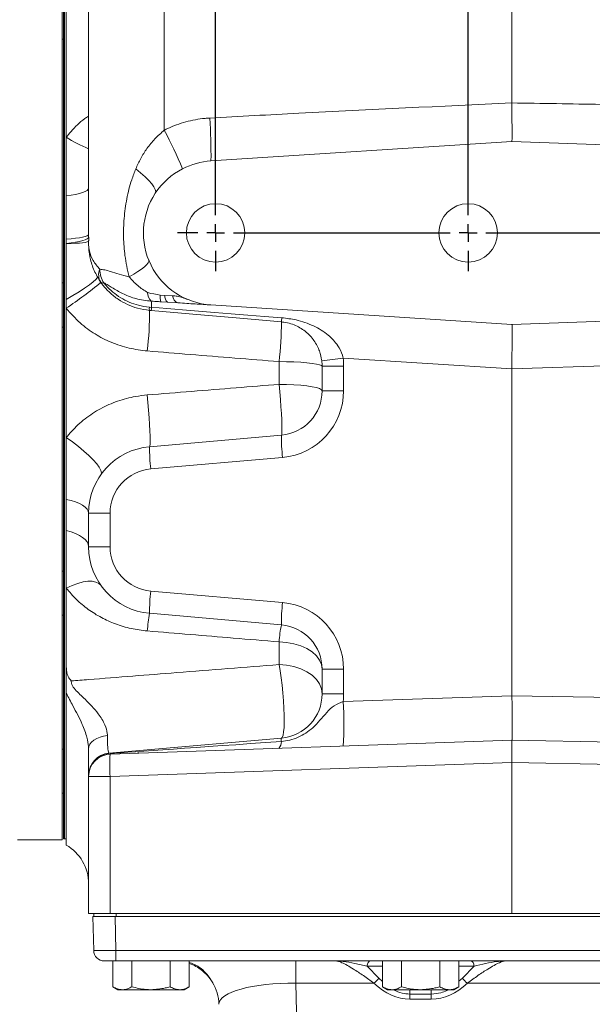
# Model space of a CAD drawing. Units: millimetres. Extents: x 11 to 1180, y 5 to 832.
# Drawn here: x 931 to 972, y 195 to 265 of the extents above; entities that cross this region are included whole.
import ezdxf

# ---------------------------------------------------------------- set-up
doc = ezdxf.new("R2010")
doc.units = ezdxf.units.MM
doc.layers.add('SLD-0', color=7, linetype='Continuous')
doc.styles.add('SLDTEXTSTYLE0', font='TXT', dxfattribs={"width": 0.605})
doc.dimstyles.new('SLDDIMSTYLE4', dxfattribs={"dimtxt": 3, "dimasz": 4.572, "dimexe": 0, "dimexo": 0.0625, "dimgap": 0.75, "dimtad": 0, "dimlfac": 4, "dimrnd": 1e-09, "dimzin": 12, "dimdsep": 46, "dimtxsty": 'SLDTEXTSTYLE0', "dimsah": 1, "dimcen": 0.09, "dimadec": 0, "dimazin": 0, "dimtfac": 1, "dimtdec": 3, "dimtofl": 0, "dimtmove": 0, "dimatfit": 3, "dimfxl": 0, "dimfrac": 2, "dimtolj": 1, "dimtzin": 12, "dimarcsym": 0})

# ---------------------------------------------------------------- blocks, each defined once
blk = doc.blocks.new('*D79')
at = {"layer": 'SLD-0'}
for p, q in [((1022.719, 303.925), (1022.719, 140.036)), ((905.457, 208.676), (905.457, 140.036)), ((905.457, 143.211), (956.199, 143.211)), ((1022.719, 143.211), (971.978, 143.211))]:
    blk.add_line(p, q, dxfattribs=at)
for points in [[(905.457, 143.211), (910.029, 142.449), (910.029, 143.973)], [(1022.719, 143.211), (1018.147, 143.973), (1018.147, 142.449)]]:
    blk.add_solid(points, dxfattribs=at)
at = {"layer": 'SLD-0', "insert": (957.786, 144.777), "char_height": 3, "attachment_point": 1, "style": 'SLDTEXTSTYLE0'}
blk.add_mtext('469.05', dxfattribs=at)
blk = doc.blocks.new('SW_CENTERMARKSYMBOL_2')
at = {"layer": 'SLD-0', "color": 0}
for p, q in [((0, 1.27), (0, 2.718435)), ((17.98955, 1.27), (17.98955, 2.718435)), ((42.33545, 1.27), (42.33545, 2.718435)), ((60.325, 1.27), (60.325, 2.718435)), ((-1.27, 0), (-2.718435, 0)), ((0, 0), (-0.635, 0)), ((0, 0), (0, 0.635)), ((0, 0), (0, -0.635)), ((0, 0), (0.635, 0)), ((1.27, 0), (16.71955, 0)), ((17.98955, 0), (17.35455, 0)), ((17.98955, 0), (17.98955, 0.635)), ((17.98955, 0), (17.98955, -0.635)), ((17.98955, 0), (18.62455, 0)), ((19.25955, 0), (41.06545, 0)), ((42.33545, 0), (41.70045, 0)), ((42.33545, 0), (42.33545, 0.635)), ((42.33545, 0), (42.33545, -0.635)), ((42.33545, 0), (42.97045, 0)), ((43.60545, 0), (59.055, 0)), ((60.325, 0), (59.69, 0)), ((60.325, 0), (60.325, 0.635)), ((60.325, 0), (60.325, -0.635)), ((60.325, 0), (60.96, 0)), ((61.595, 0), (63.043435, 0)), ((0, -26.51125), (0, -1.27)), ((17.98955, -26.51125), (17.98955, -1.27)), ((42.33545, -1.27), (42.33545, -2.718435)), ((60.325, -26.51125), (60.325, -1.27)), ((0, -27.78125), (0, -27.14625)), ((17.98955, -27.78125), (17.98955, -27.14625)), ((60.325, -27.78125), (60.325, -27.14625)), ((-1.27, -27.78125), (-2.718435, -27.78125)), ((0, -27.78125), (-0.635, -27.78125)), ((0, -27.78125), (0, -28.41625)), ((0, -27.78125), (0.635, -27.78125)), ((1.27, -27.78125), (16.71955, -27.78125)), ((17.98955, -27.78125), (17.35455, -27.78125)), ((17.98955, -27.78125), (17.98955, -28.41625)), ((17.98955, -27.78125), (18.62455, -27.78125)), ((19.25955, -27.78125), (59.055, -27.78125)), ((60.325, -27.78125), (59.69, -27.78125)), ((60.325, -27.78125), (60.325, -28.41625)), ((60.325, -27.78125), (60.96, -27.78125)), ((61.595, -27.78125), (63.043435, -27.78125)), ((0, -29.05125), (0, -30.499685)), ((17.98955, -29.05125), (17.98955, -30.499685)), ((60.325, -29.05125), (60.325, -30.499685))]:
    blk.add_line(p, q, dxfattribs=at)

msp = doc.modelspace()

# ---------------------------------------------------------------- linework, layer by layer
at = {"color": 7, "linetype": 'Continuous', "lineweight": 15}
for p, q in [((933.968672, 282.772654), (933.968672, 206.572653)), ((934.060746, 282.709153), (934.060746, 206.636147)), ((934.092497, 282.709153), (934.092497, 206.636147)), ((934.136947, 282.709153), (934.136947, 206.636147)), ((935.851447, 249.710807), (935.851447, 281.527383)), ((941.244428, 270.273552), (941.244428, 257.140004)), ((966.013947, 268.33217), (966.013947, 259.081387)), ((934.263946, 256.639877), (934.263946, 267.916003)), ((933.968672, 263.624669), (934.060746, 263.624669)), ((966.013947, 259.081387), (966.013946, 259.080627)), ((934.263946, 252.459229), (934.263946, 256.639877)), ((944.569153, 254.94899), (966.013947, 256.332078)), ((966.013947, 256.332078), (1005.404701, 254.956522)), ((934.263946, 249.374815), (934.263946, 252.459229)), ((934.263946, 249.063061), (934.263946, 249.374815)), ((934.263946, 245.06721), (934.263946, 249.063061)), ((936.676947, 246.249044), (936.676947, 246.378095)), ((934.060746, 246.249044), (933.968672, 246.249044)), ((934.263946, 244.450891), (934.263946, 245.06721)), ((941.280532, 245.367893), (940.945505, 245.388986)), ((941.461818, 244.880901), (941.002918, 244.908915)), ((941.83032, 245.345378), (941.280532, 245.367893)), ((934.263946, 235.227966), (934.263946, 244.450891)), ((940.180927, 244.523303), (940.335122, 244.510443)), ((940.312785, 244.289325), (940.198868, 244.299286)), ((942.216908, 244.835028), (941.461818, 244.880901)), ((966.013947, 243.30023), (944.569153, 244.683319)), ((1005.573989, 244.681695), (966.013947, 243.30023)), ((933.968672, 243.096263), (934.060746, 243.096263)), ((1016.183467, 241.879122), (966.013943, 240.127162)), ((966.013947, 240.125784), (953.984242, 240.901643)), ((949.424253, 239.026309), (949.424253, 240.642541)), ((954.020544, 240.314738), (952.488447, 240.314738)), ((952.488447, 238.56704), (952.488447, 240.314738)), ((954.020544, 240.314738), (954.020544, 238.56704)), ((966.013947, 240.125784), (966.013947, 216.838905)), ((954.020544, 238.56704), (952.488447, 238.56704)), ((934.263946, 230.827415), (934.263946, 235.227966)), ((940.198868, 234.582485), (949.590166, 235.40412)), ((949.673123, 233.82266), (940.281825, 233.001032)), ((934.263946, 228.601986), (934.263946, 230.827415)), ((937.383543, 229.838112), (935.851447, 229.838112)), ((935.851447, 227.453665), (935.851447, 229.838112)), ((937.383543, 229.838112), (937.383543, 227.453665)), ((934.263946, 224.505545), (934.263946, 228.601986)), ((937.383543, 227.453665), (935.851447, 227.453665)), ((934.060746, 225.720638), (933.968672, 225.720638)), ((934.263946, 218.890512), (934.263946, 224.505545)), ((940.281825, 224.290745), (949.673123, 223.469117)), ((933.968672, 222.567865), (934.060746, 222.567865)), ((949.590166, 221.887657), (940.198868, 222.709292)), ((949.424253, 219.060318), (949.424253, 220.676557)), ((952.488447, 216.977039), (952.488447, 218.724736)), ((954.020544, 218.724736), (952.488447, 218.724736)), ((954.020544, 218.724736), (954.020544, 216.977039)), ((934.263946, 206.19166), (934.263946, 217.016713)), ((954.020544, 216.977039), (952.488447, 216.977039)), ((953.987683, 216.418536), (966.013947, 216.838503)), ((966.013947, 216.838905), (1016.183467, 215.887846)), ((937.300586, 212.738917), (949.590166, 213.814126)), ((937.383543, 212.665633), (966.013942, 213.665442)), ((966.013942, 213.665442), (966.013947, 213.665442)), ((966.013947, 213.665442), (1020.019037, 212.641658)), ((966.013947, 213.665442), (966.013956, 213.665442)), ((934.060746, 213.033394), (933.968672, 213.033394)), ((939.409186, 212.736384), (939.35023, 212.795333)), ((966.013947, 212.0789), (937.383543, 211.079107)), ((966.013947, 212.0789), (966.013947, 212.078707)), ((1020.04435, 211.054445), (966.013947, 212.078707)), ((966.013947, 212.078707), (966.013947, 201.309146)), ((935.851447, 201.309146), (935.851447, 211.079107)), ((937.383543, 211.079107), (935.851447, 211.079107)), ((937.383543, 211.079107), (937.383543, 201.309146)), ((933.968672, 209.880621), (934.060746, 209.880621)), ((930.79367, 206.572653), (933.968672, 206.572653)), ((934.060746, 206.636147), (934.092497, 206.636147)), ((934.092497, 206.636147), (934.136947, 206.636147)), ((934.136947, 206.636147), (934.263946, 206.636147)), ((936.315884, 201.309146), (935.851447, 201.309146)), ((936.213016, 198.679344), (936.149306, 201.112286)), ((936.149306, 201.112286), (937.736263, 201.112286)), ((936.232447, 201.112286), (936.232447, 201.309146)), ((937.819948, 201.309146), (936.315884, 201.309146)), ((937.736263, 201.112286), (937.799971, 198.679344)), ((937.736263, 201.112286), (1019.691632, 201.112286)), ((937.819948, 201.112286), (937.819948, 201.309146)), ((954.997128, 201.309146), (937.819948, 201.309146)), ((966.013947, 201.309146), (954.997128, 201.309146)), ((977.030766, 201.309146), (966.013947, 201.309146)), ((937.799971, 198.679344), (1019.627923, 198.679344)), ((937.799971, 198.679344), (937.799971, 197.937296)), ((937.799971, 197.937296), (936.974754, 197.937296)), ((937.572479, 196.096943), (937.572479, 197.937296)), ((1019.627923, 197.937296), (937.799971, 197.937296)), ((938.934463, 196.096943), (938.934463, 197.937296)), ((941.658431, 196.096943), (941.658431, 197.937296)), ((943.020414, 196.096943), (943.020414, 197.937296)), ((950.617269, 196.349786), (950.617269, 197.937296)), ((956.781229, 196.096943), (956.781229, 197.937296)), ((958.143213, 196.096943), (958.143213, 197.937296)), ((960.867181, 196.096943), (960.867181, 197.937296)), ((962.229164, 196.096943), (962.229164, 197.937296)), ((955.699087, 197.566257), (956.528676, 196.710841)), ((962.481718, 196.710841), (963.311306, 197.566257)), ((937.572479, 196.096943), (937.937421, 195.886241)), ((938.253471, 195.886241), (937.937421, 195.886241)), ((940.296446, 195.886241), (938.253471, 195.886241)), ((942.339422, 195.886241), (940.296446, 195.886241)), ((942.655471, 195.886241), (942.339422, 195.886241)), ((942.655471, 195.886241), (943.020414, 196.096943)), ((956.176847, 196.349786), (950.617269, 196.349786)), ((950.617269, 196.349786), (951.721377, 154.185609)), ((956.781229, 196.096943), (957.146172, 195.886241)), ((957.462222, 195.886241), (957.146172, 195.886241)), ((959.505197, 195.886241), (957.462222, 195.886241)), ((961.548172, 195.886241), (959.505197, 195.886241)), ((961.864222, 195.886241), (961.548172, 195.886241)), ((961.864222, 195.886241), (962.229164, 196.096943)), ((975.385596, 196.349786), (962.833547, 196.349786)), ((958.743197, 195.210056), (958.743197, 195.571111)), ((958.743197, 195.571111), (960.267197, 195.571111)), ((960.267197, 195.210056), (958.743197, 195.210056)), ((960.267197, 195.210056), (960.267197, 195.571111))]:
    msp.add_line(p, q, dxfattribs=at)
at = {"color": 8, "linetype": 'Continuous', "lineweight": 15}
for p, q in [((936.699172, 246.336223), (936.699172, 246.246108)), ((956.781229, 197.566257), (955.699087, 197.566257)), ((963.311306, 197.566257), (962.229164, 197.566257)), ((956.528676, 196.710841), (956.781229, 196.465568)), ((962.229164, 196.487547), (962.481718, 196.710841)), ((958.743197, 195.571111), (958.743197, 195.886241)), ((960.267197, 195.571111), (960.267197, 195.886241))]:
    msp.add_line(p, q, dxfattribs=at)
at = {"color": 7, "linetype": 'Continuous', "lineweight": 15, "flags": 128}
for points in [[(939.212512, 254.382708), (939.560487, 254.09934), (939.870327, 253.822671), (940.134705, 253.55924), (940.347375, 253.315271), (940.503308, 253.096537), (940.598819, 252.908209), (940.631648, 252.754734), (940.60102, 252.639749)], [(935.851447, 253.015609), (935.824284, 252.931752), (935.743261, 252.849334), (935.609765, 252.769754), (935.426078, 252.694384), (935.195343, 252.624505), (934.921512, 252.561324), (934.609265, 252.505914), (934.263946, 252.459229)], [(935.851447, 249.710807), (935.824284, 249.660165), (935.743261, 249.610388), (935.609765, 249.562339), (935.426078, 249.516824), (935.195343, 249.474623), (934.921512, 249.436469), (934.609265, 249.403008), (934.263946, 249.374815)], [(934.263946, 249.063061), (934.611907, 249.109381), (934.926375, 249.16035), (935.201892, 249.21509), (935.433668, 249.272646), (935.617683, 249.332012), (935.750739, 249.392168), (935.830524, 249.452063), (935.855654, 249.510662)], [(935.855654, 249.243804), (935.827039, 249.207706), (935.744816, 249.174492), (935.610385, 249.144734), (935.426041, 249.11894), (935.194928, 249.097557), (934.920983, 249.080942), (934.608882, 249.069379), (934.263946, 249.063061)], [(938.72999, 246.692308), (939.062155, 246.876025), (939.358688, 247.056247), (939.613941, 247.22954), (939.823057, 247.392603), (939.982052, 247.542338), (940.087901, 247.675882), (940.138589, 247.790703), (940.133148, 247.884617)], [(936.481092, 246.677042), (936.463618, 246.606001), (936.359112, 246.48706), (936.170898, 246.324004), (935.904957, 246.122019), (935.569742, 245.887512), (935.175912, 245.627956), (934.735985, 245.351591), (934.263946, 245.06721)], [(949.590166, 243.477659), (946.368195, 243.759544), (943.274965, 244.030164), (940.312785, 244.289325)], [(952.488447, 240.314738), (952.442326, 240.370439), (952.305304, 240.42453), (952.081362, 240.475425), (951.777006, 240.521656), (951.401078, 240.561866), (950.964498, 240.594902), (950.479952, 240.619802), (949.961516, 240.635836), (949.424253, 240.642541)], [(952.488447, 238.56704), (952.442326, 238.645085), (952.305304, 238.720858), (952.081362, 238.792167), (951.777006, 238.856935), (951.401078, 238.913276), (950.964498, 238.959567), (950.479952, 238.99445), (949.961516, 239.016914), (949.424253, 239.026309)], [(949.590166, 235.40412), (949.611909, 235.452631), (949.624923, 235.59224), (949.628826, 235.818857), (949.623504, 236.12585), (949.609115, 236.504258), (949.586076, 236.942993), (949.555063, 237.429225), (949.516983, 237.948747), (949.47295, 238.486343), (949.424253, 239.026309)], [(940.198868, 234.582485), (940.221907, 234.632255), (940.235964, 234.775313), (940.240617, 235.007377), (940.235726, 235.321486), (940.221439, 235.70823), (940.198184, 236.156018), (940.166655, 236.651437), (940.127802, 237.179638), (940.082784, 237.72479), (940.032955, 238.27056)], [(936.737464, 232.604751), (936.769338, 232.726828), (936.727095, 232.897693), (936.611935, 233.112515), (936.427118, 233.365209), (936.177879, 233.648607), (935.87128, 233.954684), (935.516009, 234.274768), (935.122126, 234.5998), (934.700796, 234.920555), (934.263946, 235.227966)], [(935.851447, 229.838112), (935.824284, 229.98722), (935.743261, 230.133773), (935.609765, 230.275267), (935.426078, 230.409288), (935.195343, 230.533526), (934.921512, 230.645874), (934.609265, 230.744393), (934.263946, 230.827415)], [(935.851447, 227.453665), (935.824284, 227.626742), (935.743261, 227.796854), (935.609765, 227.961087), (935.426078, 228.116648), (935.195343, 228.260861), (934.921512, 228.391261), (934.609265, 228.50562), (934.263946, 228.601986)], [(936.737464, 224.687026), (936.585113, 224.835851), (936.37523, 224.937522), (936.11278, 224.989631), (935.803973, 224.99095), (935.456115, 224.941448), (935.077432, 224.842296), (934.676883, 224.69584), (934.263946, 224.505545)], [(952.488447, 218.724736), (952.442326, 219.056414), (952.305304, 219.37845), (952.081362, 219.681495), (951.777006, 219.956749), (951.401078, 220.196204), (950.964498, 220.392914), (950.479952, 220.541158), (949.961516, 220.63663), (949.424253, 220.676557)], [(952.488447, 216.977039), (952.442326, 217.331053), (952.305304, 217.674778), (952.081362, 217.998238), (951.777006, 218.292029), (951.401078, 218.547614), (950.964498, 218.757571), (950.479952, 218.915799), (949.961516, 219.0177), (949.424253, 219.060318)], [(949.590166, 213.814126), (949.652727, 213.868455), (949.704885, 214.018093), (949.745042, 214.258448), (949.771968, 214.582146), (949.784833, 214.979277), (949.783248, 215.437667), (949.767259, 215.943241), (949.737356, 216.480517), (949.694458, 217.033007), (949.639877, 217.583792), (949.575288, 218.115964), (949.502671, 218.613223), (949.424253, 219.060318)], [(935.851447, 213.048429), (935.87619, 213.216067), (935.949647, 213.37849), (936.069531, 213.530616), (936.232102, 213.667722), (936.432294, 213.785515), (936.663865, 213.880331), (936.919597, 213.94922), (937.191519, 213.990019)], [(955.699087, 197.566257), (955.704823, 197.639154), (955.719374, 197.70898), (955.742199, 197.773115), (955.772451, 197.829203), (955.809006, 197.875143), (955.850505, 197.909237), (955.895405, 197.930203), (955.942038, 197.937296)], [(963.311306, 197.566257), (963.305571, 197.639154), (963.29102, 197.70898), (963.268195, 197.773115), (963.237943, 197.829203), (963.201388, 197.875143), (963.15989, 197.909237), (963.11499, 197.930203), (963.068356, 197.937296)]]:
    msp.add_lwpolyline(points, dxfattribs=at)
at = {"color": 7, "linetype": 'Continuous', "lineweight": 15}
for centre in [(944.900197, 249.816154), (962.889747, 249.816154)]:
    msp.add_circle(centre, 2.083435, dxfattribs=at)
for centre, radius, start, end in [((906.634285, 255.407123), 37.937634, 359.30808099, 3.92841155), ((906.305086, 238.895224), 39.416109, 23.14831836, 27.57286215), ((944.900197, 249.816154), 5.1435, 93.69019249, 117.21625169), ((944.900197, 249.816154), 5.1435, 117.21625169, 146.70407704), ((944.900197, 249.816154), 5.1435, 146.70407704, 266.30980751), ((937.535205, 246.823397), 0.968546, 155.62725295, 211.81516667), ((938.422939, 247.22114), 1.769964, 179.93694971, 213.33071868), ((936.885829, 246.489078), 0.247444, 225.4309291, 283.62344568), ((905.331319, 286.228644), 50.818083, 304.70402132, 308.17104694), ((940.878168, 245.547822), 0.821867, 178.73077529, 226.73457765), ((938.150513, 244.629595), 2.187856, 356.87808499, 8.40384758), ((942.130657, 245.287251), 1.18951, 175.09370316, 198.54568002), ((941.929955, 245.332406), 0.650392, 176.87224121, 223.96389894), ((942.425322, 245.394495), 0.597026, 184.71906055, 249.56854721), ((914.6239, 244.312908), 25.574972, 353.47004172, 359.969484), ((940.708375, 244.452818), 0.532137, 172.38848356, 196.76935649), ((934.108791, 245.027725), 6.247782, 353.21258104, 355.25079179), ((962.646218, 242.591812), 13.086069, 174.83518469, 176.11845914), ((923.205632, 243.599289), 26.384815, 353.56577885, 359.73587417), ((964.452133, 153.569184), 87.957576, 96.83500921, 97.83331895), ((949.313447, 240.314738), 3.175, 0, 7.07877629), ((949.258044, 240.314738), 4.7625, 0, 7.07877629), ((949.313447, 238.567039), 3.175, 275, 0), ((949.258044, 238.567039), 4.7625, 275, 0), ((961.00566, 235.210022), 11.417143, 179.02589178, 186.97958616), ((940.613947, 229.838111), 4.7625, 95, 180), ((951.61415, 234.388382), 11.416932, 179.02585078, 186.97965539), ((940.558544, 229.838111), 3.175, 95, 180), ((940.613947, 227.453666), 4.7625, 180, 265), ((940.558544, 227.453666), 3.175, 180, 265), ((951.61415, 222.903394), 11.416932, 173.02034461, 180.97414922), ((961.00566, 222.081755), 11.417143, 173.02041384, 180.97410822), ((949.258044, 218.724738), 4.7625, 0, 85), ((949.922842, 220.786941), 9.912169, 168.81728392, 176.15750797), ((958.031513, 220.114329), 8.625603, 168.13603001, 176.26273636), ((949.313447, 218.724738), 3.175, 0, 85), ((949.313447, 216.977039), 3.175, 275, 0), ((949.258044, 216.977039), 4.7625, 353.26536904, 0), ((930.291492, 214.832002), 23.749243, 356.16958508, 3.83041492), ((948.951092, 213.53102), 0.632358, 315.17582402, 3.94670428), ((950.336991, 213.668583), 0.760875, 168.97230312, 187.09946144), ((937.438947, 211.157463), 1.5875, 95, 180), ((937.42462, 211.147008), 1.573208, 94.79133426, 179.61943524), ((937.438947, 211.079108), 1.5875, 92, 180), ((937.325383, 212.71814), 0.032351, 140.04075844, 186.0726303), ((948.76527, 211.87237), 11.409337, 176.01314791, 183.98685209), ((932.676447, 203.442023), 3.175, 0, 60), ((936.974754, 198.699289), 0.762, 181.5, 270), ((954.931432, 197.915325), 2.000492, 308.50288152, 322.98000396), ((964.078981, 197.915344), 2.000519, 217.02009324, 231.49702129), ((941.965999, 194.762289), 3.175, 1.5, 31.16240045)]:
    msp.add_arc(centre, radius, start, end, dxfattribs=at)
at = {"color": 8, "linetype": 'Continuous', "lineweight": 15}
msp.add_arc((938.851833, 263.55952), 8.30242, 236.45468181, 248.8146011, dxfattribs=at)
at = {"color": 7, "linetype": 'Continuous', "lineweight": 15}
for centre, major_axis, ratio, start_param, end_param in [((1118.913608, 230.257339), (207.656698, -16.574459), 0.000004045, 3.677178879, 3.759160334), ((920.526185, 243.052378), (45.487301, -2.940894), 0.069654098, 0.004503322, 0.004938265), ((1011.501709, 215.978696), (45.487722, -0.864421), 0.06978644, 3.142918832, 3.14304606), ((1026.600741, 218.958109), (90.666537, 6.338731), 0.000021213, 2.585780845, 2.968232034), ((937.800537, 198.699289), (1.587522, 0.019943), 0.012558304, 3.141763683, 4.711874777), ((950.732003, 194.762289), (5.59217, -0.103191), 0.283497968, 1.596545592, 3.154253071), ((958.743197, 204.465841), (0, 9.255782), 0.576756128, 2.640093802, 3.141592654), ((960.267197, 204.465841), (0, 9.255782), 0.576756128, 3.141592654, 3.643091506)]:
    msp.add_ellipse(centre, major_axis=major_axis, ratio=ratio, start_param=start_param, end_param=end_param, dxfattribs=at)
for points, knots in [([(944.482782, 258.006231), (946.595053, 258.121027), (953.770499, 258.510993), (960.948775, 258.845413), (966.013947, 259.081387)], [0, 0, 0, 0, 0.294374793, 1, 1, 1, 1]), ([(966.013946, 259.080627), (966.013595, 258.904708), (966.012883, 258.547771), (966.01379, 258.029859), (966.014902, 257.536758), (966.015794, 257.078737), (966.015991, 256.657364), (966.014636, 256.441762), (966.013947, 256.332078)], [0, 0, 0, 0, 0.158792114, 0.322187014, 0.480979065, 0.64438089, 0.819085712, 1, 1, 1, 1]), ([(966.013947, 259.080627), (968.129058, 259.046814), (978.704747, 258.877745), (991.835332, 258.551932), (1002.848606, 258.2035), (1005.404459, 258.122639)], [0, 0, 0, 0, 0.161059328, 0.805306843, 1, 1, 1, 1]), ([(941.244428, 257.140004), (941.328126, 257.181157), (941.818394, 257.422217), (942.775668, 257.767373), (943.79448, 257.959512), (944.371175, 257.998656), (944.482782, 258.006231)], [0, 0, 0, 0, 0.082948776, 0.48588224, 0.900503162, 1, 1, 1, 1]), ([(939.212512, 254.382708), (939.325636, 254.63304), (939.553196, 255.136605), (940.00688, 255.854187), (940.556265, 256.543701), (941.013322, 256.939747), (941.244428, 257.140004)], [0, 0, 0, 0, 0.239111566, 0.480993671, 0.737569227, 1, 1, 1, 1]), ([(938.72999, 246.692308), (938.621046, 247.191146), (938.418069, 248.120553), (938.324501, 249.521862), (938.360152, 250.882307), (938.548703, 252.2538), (938.843156, 253.433518), (939.1122, 254.124921), (939.212512, 254.382708)], [0, 0, 0, 0, 0.195799722, 0.364803316, 0.53380303, 0.713491242, 0.893176124, 1, 1, 1, 1]), ([(935.855654, 249.510662), (935.853593, 249.575667), (935.851479, 249.642361), (935.851447, 249.709116), (935.851447, 249.710807)], [0, 0, 0, 0, 0.9746640084, 1, 1, 1, 1]), ([(935.851447, 249.043667), (935.851447, 249.045356), (935.851479, 249.112056), (935.853593, 249.178775), (935.855654, 249.243804)], [0, 0, 0, 0, 0.025319297, 1, 1, 1, 1]), ([(935.855654, 249.243804), (935.856281, 249.260114), (935.85754, 249.292841), (935.858593, 249.355258), (935.858387, 249.415401), (935.857276, 249.46883), (935.85621, 249.49632), (935.855654, 249.510662)], [0, 0, 0, 0, 0.21833645, 0.438130256, 0.62824787, 0.806049815, 1, 1, 1, 1]), ([(935.851447, 249.043667), (935.851447, 249.042324), (935.851449, 249.039823), (935.851468, 249.032797), (935.851579, 249.014431), (935.852519, 248.961462), (935.859994, 248.810933), (935.882037, 248.654156), (935.958758, 248.310991), (936.130761, 247.841477), (936.477196, 247.431241), (936.652976, 247.223088)], [0, 0, 0, 0, 0.002121528, 0.003948164, 0.011087472, 0.031143486, 0.087590243, 0.248927479, 0.279242787, 0.634289007, 1, 1, 1, 1]), ([(936.712181, 246.312798), (936.546567, 246.58137), (936.210569, 247.126249), (935.995639, 247.824453), (935.894585, 248.36928), (935.863192, 248.667222), (935.8535, 248.886092), (935.851814, 248.9774), (935.8515, 249.017019), (935.851451, 249.034468), (935.851448, 249.041817), (935.851447, 249.043667)], [0, 0, 0, 0, 0.316642242, 0.642404845, 0.751454481, 0.896287958, 0.956410841, 0.98165585, 0.992278581, 0.998055748, 1, 1, 1, 1]), ([(936.652976, 247.223088), (936.766616, 247.213421), (936.997034, 247.193821), (937.453855, 247.05335), (938.016507, 246.867594), (938.490499, 246.751145), (938.72999, 246.692308)], [0, 0, 0, 0, 0.210862157, 0.427545969, 0.710760762, 1, 1, 1, 1]), ([(940.198868, 244.299286), (939.909213, 244.340019), (939.366511, 244.416336), (938.612278, 244.702192), (937.943327, 245.074659), (937.347581, 245.552267), (936.950469, 245.983075), (936.757974, 246.249433), (936.712181, 246.312798)], [0, 0, 0, 0, 0.209837536, 0.393155614, 0.576472542, 0.759646865, 0.942821421, 1, 1, 1, 1]), ([(940.056502, 245.566026), (939.81054, 245.723498), (939.308304, 246.045044), (938.925382, 246.473621), (938.72999, 246.692308)], [0, 0, 0, 0, 0.489734719, 1, 1, 1, 1]), ([(940.314877, 244.949349), (939.945163, 244.99411), (939.267461, 245.076158), (938.359883, 245.441432), (937.644152, 245.829306), (937.1829, 246.147687), (936.980959, 246.233025), (936.944112, 246.248597)], [0, 0, 0, 0, 0.288307835, 0.528481278, 0.768837005, 0.957820752, 1, 1, 1, 1]), ([(936.944112, 246.248597), (936.990075, 246.193657), (937.18292, 245.963154), (937.567721, 245.593716), (938.128489, 245.18746), (938.74449, 244.871243), (939.430089, 244.62795), (939.919653, 244.559718), (940.180927, 244.523303)], [0, 0, 0, 0, 0.05741376, 0.240884443, 0.424355047, 0.607419269, 0.790485255, 1, 1, 1, 1]), ([(940.945505, 245.388986), (940.650785, 245.43815), (940.351911, 245.488008), (940.060552, 245.564957), (940.056502, 245.566026)], [0, 0, 0, 0, 0.986099088, 1, 1, 1, 1]), ([(941.002918, 244.908915), (940.944946, 244.912537), (940.714344, 244.926947), (940.485895, 244.939758), (940.314877, 244.949349)], [0, 0, 0, 0, 0.251392806, 1, 1, 1, 1]), ([(942.919149, 245.069468), (942.795257, 245.117581), (942.542553, 245.215718), (942.180283, 245.304987), (941.94072, 245.332636), (941.83032, 245.345378)], [0, 0, 0, 0, 0.3414862798, 0.696529623, 1, 1, 1, 1]), ([(940.032955, 241.404453), (939.59828, 241.459196), (938.718021, 241.570056), (937.46223, 241.989114), (936.286924, 242.591468), (935.184431, 243.388895), (934.579507, 244.086817), (934.263946, 244.450891)], [0, 0, 0, 0, 0.195646062, 0.3962018987, 0.5881025028, 0.7851324035, 1, 1, 1, 1]), ([(944.569153, 244.683319), (944.567541, 244.683423), (944.196062, 244.707464), (943.636388, 244.743453), (942.849851, 244.794205), (942.427811, 244.821425), (942.216908, 244.835028)], [0, 0, 0, 0, 0.002162218, 0.498335468, 0.749306705, 1, 1, 1, 1]), ([(949.61328, 243.769833), (949.955568, 243.72835), (950.523332, 243.659541), (951.272182, 243.441345), (951.870265, 243.202148), (952.424404, 242.903274), (952.897265, 242.565276), (953.295307, 242.19096), (953.663062, 241.72892), (953.891477, 241.279459), (953.968355, 240.966346), (953.984242, 240.901643)], [0, 0, 0, 0, 0.180592798, 0.299554968, 0.418578716, 0.532447919, 0.646232623, 0.738516659, 0.830648813, 0.965004053, 1, 1, 1, 1]), ([(952.464246, 240.706005), (952.419014, 240.945215), (952.36167, 241.248489), (952.194972, 241.659845), (952.031828, 241.974119), (951.680645, 242.469537), (951.241755, 242.86885), (950.714027, 243.176714), (950.274274, 243.353869), (949.881301, 243.447336), (949.646263, 243.471816), (949.590166, 243.477659)], [0, 0, 0, 0, 0.152380456, 0.193190198, 0.293619171, 0.394221407, 0.628961285, 0.740207254, 0.851081794, 0.964457586, 1, 1, 1, 1]), ([(966.013964, 243.30023), (966.015954, 243.285493), (966.019448, 243.259629), (966.021122, 243.076497), (966.021318, 242.83489), (966.020253, 242.511812), (966.018363, 242.124503), (966.015977, 241.676335), (966.013786, 241.188278), (966.01209, 240.66549), (966.013319, 240.308306), (966.013943, 240.127162)], [0, 0, 0, 0, 0.140155557, 0.245966367, 0.354844563, 0.460757481, 0.569747265, 0.67577119, 0.784878353, 0.890901913, 1, 1, 1, 1]), ([(949.424253, 240.642541), (947.315283, 240.813714), (944.184816, 241.067796), (941.054426, 241.321626), (940.032955, 241.404453)], [0, 0, 0, 0, 0.673692041, 1, 1, 1, 1]), ([(940.032955, 238.27056), (942.140337, 238.440071), (945.270689, 238.691868), (948.401224, 238.943936), (949.424253, 239.026309)], [0, 0, 0, 0, 0.673209531, 1, 1, 1, 1]), ([(934.263946, 235.227966), (934.385309, 235.377533), (934.78134, 235.865598), (935.577991, 236.593134), (936.686705, 237.322871), (937.905467, 237.854985), (939.034651, 238.160976), (939.753889, 238.239927), (940.032955, 238.27056)], [0, 0, 0, 0, 0.087320889, 0.284944115, 0.482627656, 0.679025913, 0.875461266, 1, 1, 1, 1]), ([(940.032955, 221.451194), (939.649498, 221.498), (938.871557, 221.592957), (937.769811, 221.928459), (936.740228, 222.390377), (935.809893, 222.975905), (934.962093, 223.675744), (934.498161, 224.227162), (934.263946, 224.505545)], [0, 0, 0, 0, 0.165107701, 0.334964089, 0.496700323, 0.662070777, 0.829396433, 1, 1, 1, 1]), ([(949.424253, 220.676557), (948.33658, 220.766309), (945.206202, 221.02462), (942.075725, 221.282752), (940.032955, 221.451194)], [0, 0, 0, 0, 0.347457312, 1, 1, 1, 1]), ([(934.617547, 217.889407), (935.028839, 217.92189), (937.534084, 218.119746), (942.468469, 218.509742), (946.994354, 218.867982), (949.424253, 219.060318)], [0, 0, 0, 0, 0.083379416, 0.507876379, 1, 1, 1, 1]), ([(934.263946, 218.890512), (934.269064, 218.774407), (934.279425, 218.539352), (934.383343, 218.19797), (934.524239, 217.984634), (934.616474, 217.890502), (934.617547, 217.889407)], [0, 0, 0, 0, 0.329811435, 0.667706178, 0.996135593, 1, 1, 1, 1]), ([(934.263946, 217.016713), (934.263946, 217.219291), (934.263946, 217.624327), (934.263946, 218.247776), (934.263946, 218.667378), (934.263946, 218.890512)], [0, 0, 0, 0, 0.319035404, 0.637881164, 1, 1, 1, 1]), ([(934.617547, 217.889407), (934.620446, 217.811505), (934.623579, 217.727312), (934.708317, 217.521837), (934.894213, 217.272532), (935.231957, 216.930076), (935.645133, 216.539573), (936.094146, 216.086925), (936.502094, 215.61108), (936.809379, 215.163677), (937.057085, 214.695726), (937.179369, 214.291513), (937.189307, 214.044907), (937.191519, 213.990019)], [0, 0, 0, 0, 0.06131081, 0.066262552, 0.1594783087, 0.2594653834, 0.3597531992, 0.4966950276, 0.6334144641, 0.7272247003, 0.8208670169, 0.960130008, 1, 1, 1, 1]), ([(935.851447, 213.048429), (935.835805, 213.260564), (935.816131, 213.527368), (935.704395, 213.968274), (935.585528, 214.337737), (935.366908, 214.87617), (935.078724, 215.472777), (934.670747, 216.219465), (934.416606, 216.717529), (934.263946, 217.016713)], [0, 0, 0, 0, 0.161443984, 0.2030503, 0.311402158, 0.419960757, 0.585255073, 0.750865574, 1, 1, 1, 1]), ([(966.013956, 213.665442), (966.015892, 213.680252), (966.019282, 213.706192), (966.020997, 213.890169), (966.021583, 214.13216), (966.02121, 214.455465), (966.020187, 214.842712), (966.018679, 215.29062), (966.016958, 215.778266), (966.015172, 216.300612), (966.014359, 216.657505), (966.013947, 216.838503)], [0, 0, 0, 0, 0.140833728, 0.246676615, 0.355583881, 0.461424052, 0.570332826, 0.67621342, 0.785169075, 0.891049039, 1, 1, 1, 1]), ([(949.58195, 213.574545), (949.786995, 213.602135), (950.197122, 213.657321), (950.784929, 213.866631), (951.329978, 214.164162), (951.863737, 214.563555), (952.340423, 215.08292), (952.803823, 215.647718), (953.315292, 216.148532), (953.767797, 216.330239), (953.987683, 216.418536)], [0, 0, 0, 0, 0.113307038, 0.226634463, 0.340484311, 0.454413601, 0.59291403, 0.732189725, 0.869863131, 1, 1, 1, 1]), ([(937.191519, 213.990019), (937.193968, 213.798778), (937.198137, 213.473207), (937.216219, 213.136089), (937.242404, 212.86249), (937.272366, 212.746228), (937.295852, 212.740144), (937.300586, 212.738917)], [0, 0, 0, 0, 0.2565611337, 0.4367738733, 0.6170062123, 0.9227860507, 1, 1, 1, 1]), ([(966.013942, 213.665442), (966.012643, 213.647846), (966.010045, 213.612655), (966.010104, 213.338853), (966.011219, 212.936029), (966.012954, 212.490088), (966.013665, 212.195622), (966.013947, 212.0789)], [0, 0, 0, 0, 0.214849203, 0.429702725, 0.644428452, 0.859056846, 1, 1, 1, 1]), ([(935.851447, 211.157457), (935.851447, 211.171212), (935.851447, 211.199151), (935.851447, 211.419946), (935.851447, 211.762009), (935.851447, 212.270615), (935.851447, 212.761465), (935.851447, 213.048429)], [0, 0, 0, 0, 0.188020067, 0.381928997, 0.55972909, 0.74260471, 1, 1, 1, 1]), ([(956.176847, 196.349786), (955.928632, 196.533531), (955.426292, 196.905395), (954.788582, 197.321741), (954.273234, 197.627508), (953.917282, 197.807586), (953.637539, 197.916776), (953.514405, 197.930395), (953.45201, 197.937296)], [0, 0, 0, 0, 0.228865278, 0.463179131, 0.615065523, 0.770603795, 0.883757907, 1, 1, 1, 1]), ([(955.699087, 197.566257), (955.405696, 197.635526), (954.819733, 197.77387), (954.095495, 197.898169), (953.688051, 197.932092), (953.521543, 197.936727), (953.480843, 197.937273), (953.457297, 197.937271), (953.453169, 197.93729), (953.45201, 197.937296)], [0, 0, 0, 0, 0.366512113, 0.732000518, 0.932905776, 0.961780879, 0.993283178, 0.998114961, 1, 1, 1, 1]), ([(965.558384, 197.937296), (965.551415, 197.937178), (965.43885, 197.93527), (965.182279, 197.853074), (964.740662, 197.629299), (964.231448, 197.327776), (963.590467, 196.909716), (963.088095, 196.538087), (962.833547, 196.349786)], [0, 0, 0, 0, 0.014171065, 0.228928706, 0.38063597, 0.536540119, 0.765168153, 1, 1, 1, 1]), ([(965.558384, 197.937296), (965.557225, 197.93729), (965.552762, 197.937269), (965.527556, 197.937283), (965.48001, 197.936562), (965.285834, 197.930613), (964.85903, 197.889975), (964.139263, 197.761927), (963.587492, 197.631528), (963.311306, 197.566257)], [0, 0, 0, 0, 0.001884984, 0.007260272, 0.040909302, 0.077963585, 0.310586499, 0.654918155, 1, 1, 1, 1]), ([(943.007888, 197.832273), (943.227166, 197.751007), (943.658266, 197.591239), (944.106059, 197.195069), (944.442276, 196.791052), (944.607017, 196.526869), (944.682858, 196.405248)], [0, 0, 0, 0, 0.265877312, 0.522712862, 0.780273145, 1, 1, 1, 1]), ([(944.692635, 196.380601), (944.63361, 196.47642), (944.478549, 196.72814), (944.132371, 197.110822), (943.671308, 197.453632), (943.288882, 197.667431), (943.070562, 197.732325), (943.020414, 197.747232)], [0, 0, 0, 0, 0.1731333663, 0.4548289857, 0.7423752017, 0.9408235133, 1, 1, 1, 1]), ([(937.572479, 196.096943), (937.683075, 196.038052), (937.906297, 195.91919), (938.137048, 195.89729), (938.253471, 195.886241)], [0, 0, 0, 0, 0.495458518, 1, 1, 1, 1]), ([(938.253471, 195.886241), (938.269613, 195.886492), (938.391856, 195.888397), (938.622328, 195.934414), (938.829784, 196.042437), (938.934463, 196.096943)], [0, 0, 0, 0, 0.070091217, 0.530784656, 1, 1, 1, 1]), ([(938.934463, 196.096943), (939.262741, 196.014173), (939.711595, 195.901002), (940.172604, 195.889366), (940.296446, 195.886241)], [0, 0, 0, 0, 0.731367078, 1, 1, 1, 1]), ([(940.296446, 195.886241), (940.638895, 195.909838), (941.100139, 195.941621), (941.54409, 196.065132), (941.658431, 196.096943)], [0, 0, 0, 0, 0.742446759, 1, 1, 1, 1]), ([(941.658431, 196.096943), (941.769027, 196.038052), (941.992245, 195.919191), (942.222998, 195.89729), (942.339422, 195.886241)], [0, 0, 0, 0, 0.495460483, 1, 1, 1, 1]), ([(942.339422, 195.886241), (942.355564, 195.886492), (942.477807, 195.888397), (942.708277, 195.934414), (942.915735, 196.042437), (943.020414, 196.096943)], [0, 0, 0, 0, 0.070091535, 0.530787069, 1, 1, 1, 1]), ([(956.781229, 196.096943), (956.891825, 196.038052), (957.115045, 195.91919), (957.345797, 195.89729), (957.462222, 195.886241)], [0, 0, 0, 0, 0.4954578532, 1, 1, 1, 1]), ([(957.462222, 195.886241), (957.478364, 195.886492), (957.600605, 195.888397), (957.831079, 195.934414), (958.038535, 196.042437), (958.143213, 196.096943)], [0, 0, 0, 0, 0.070090903, 0.530784829, 1, 1, 1, 1]), ([(958.143213, 196.096943), (958.47149, 196.014173), (958.920345, 195.901002), (959.381354, 195.889366), (959.505197, 195.886241)], [0, 0, 0, 0, 0.731366585, 1, 1, 1, 1]), ([(959.505197, 195.886241), (959.847646, 195.909838), (960.308889, 195.941621), (960.75284, 196.065132), (960.867181, 196.096943)], [0, 0, 0, 0, 0.742446915, 1, 1, 1, 1]), ([(960.867181, 196.096943), (960.977777, 196.038052), (961.200995, 195.919191), (961.431748, 195.89729), (961.548172, 195.886241)], [0, 0, 0, 0, 0.495460316, 1, 1, 1, 1]), ([(961.548172, 195.886241), (961.564314, 195.886492), (961.686555, 195.888397), (961.917028, 195.934414), (962.124486, 196.042437), (962.229164, 196.096943)], [0, 0, 0, 0, 0.0700912043, 0.5307871122, 1, 1, 1, 1])]:
    msp.add_open_spline(points, degree=3, knots=knots, dxfattribs=at)
at = {"color": 8, "linetype": 'Continuous', "lineweight": 15}
for points, knots in [([(934.263946, 256.639877), (934.373953, 256.774932), (934.764874, 257.254864), (935.285637, 257.781304), (935.758499, 258.083372), (935.851447, 258.142748)], [0, 0, 0, 0, 0.239328283, 0.85047926, 1, 1, 1, 1]), ([(957.582329, 195.886241), (957.779033, 195.788577), (958.141649, 195.608539), (958.554363, 195.58286), (958.743197, 195.571111)], [0, 0, 0, 0, 0.542458186, 1, 1, 1, 1]), ([(960.267197, 195.571111), (960.499844, 195.593214), (960.881039, 195.629431), (961.268606, 195.778514), (961.420039, 195.869405), (961.448089, 195.886241)], [0, 0, 0, 0, 0.56064065, 0.918617679, 1, 1, 1, 1])]:
    msp.add_open_spline(points, degree=3, knots=knots, dxfattribs=at)

# ---------------------------------------------------------------- block references
at = {"layer": 'SLD-0'}
msp.add_blockref('SW_CENTERMARKSYMBOL_2', (944.900197, 277.597404), dxfattribs=at)

# ---------------------------------------------------------------- dimensions: what is measured, and where the dimension line sits
dim = msp.add_linear_dim(base=(1022.719447, 143.210825), p1=(905.457172, 209.946091), p2=(1022.719447, 305.195139), dimstyle='SLDDIMSTYLE4', dxfattribs=at)
dim.commit()
dim.dimension.update_dxf_attribs({"geometry": '*D79', "text_midpoint": (964.088309, 143.210825), "dimtype": 160})

doc.saveas('drawing.dxf')
